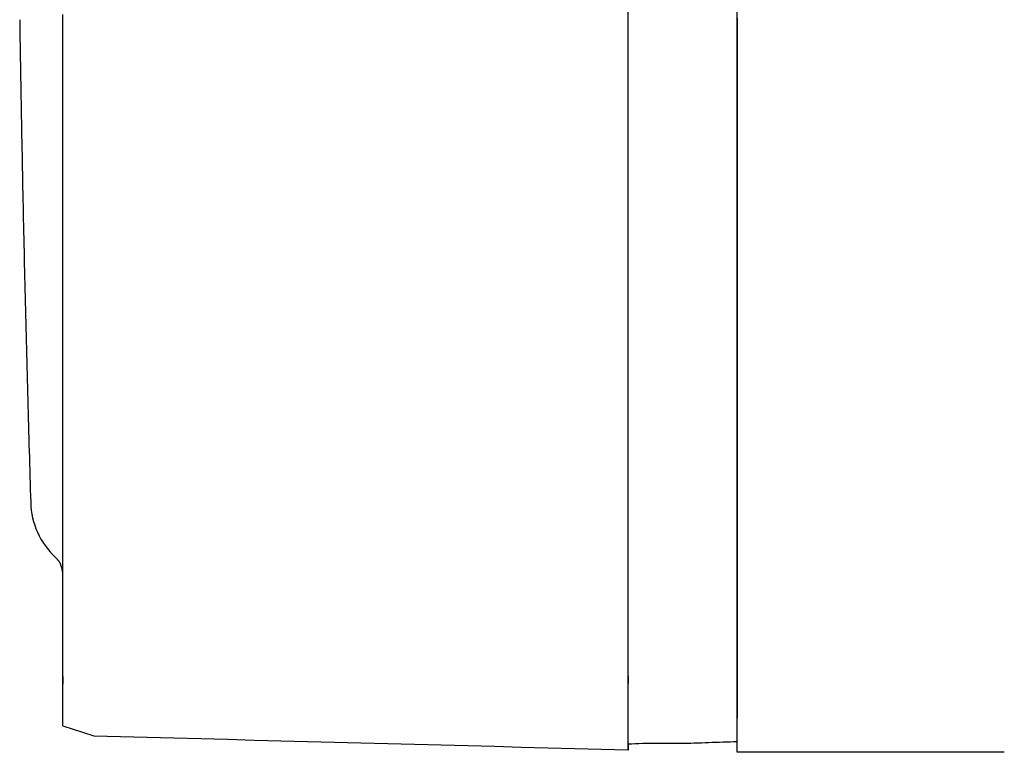
# Model space of a CAD drawing. Extents: x -803 to 819, y -588 to 594.
# Drawn here: x 146 to 209, y 389 to 436 of the extents above; entities that cross this region are included whole.
import ezdxf

# ---------------------------------------------------------------- set-up
doc = ezdxf.new("R2010")
doc.units = 0
doc.header["$LTSCALE"] = 0.25
doc.layers.get('0').update_dxf_attribs({"linetype": 'CONTINUOUS'})

# ---------------------------------------------------------------- blocks, each defined once
blk = doc.blocks.new('DC_GROUP_1152')
at = {"color": 7, "linetype": 'CONTINUOUS'}
for p, q in [((148.527, 401.094), (148.518, 401.117)), ((148.536, 401.07), (148.527, 401.094)), ((148.544, 401.047), (148.536, 401.07)), ((148.553, 401.023), (148.544, 401.047)), ((148.561, 401), (148.553, 401.023)), ((148.569, 400.976), (148.561, 401)), ((148.577, 400.953), (148.569, 400.976)), ((148.585, 400.929), (148.577, 400.953)), ((148.592, 400.905), (148.585, 400.929)), ((148.598, 400.882), (148.592, 400.905)), ((148.604, 400.858), (148.598, 400.882)), ((148.61, 400.834), (148.604, 400.858)), ((148.615, 400.809), (148.61, 400.834)), ((148.619, 400.785), (148.615, 400.809)), ((148.623, 400.761), (148.619, 400.785)), ((148.627, 400.736), (148.623, 400.761)), ((148.63, 400.712), (148.627, 400.736)), ((148.633, 400.687), (148.63, 400.712)), ((148.635, 400.662), (148.633, 400.687)), ((148.637, 400.638), (148.635, 400.662)), ((148.639, 400.613), (148.637, 400.638)), ((148.64, 400.588), (148.639, 400.613)), ((148.642, 400.563), (148.64, 400.588)), ((148.643, 400.538), (148.642, 400.563)), ((148.644, 400.513), (148.643, 400.538))]:
    blk.add_line(p, q, dxfattribs=at)
blk = doc.blocks.new('DC_GROUP_1153')
at = {"color": 7, "linetype": 'CONTINUOUS'}
for p, q in [((148.162, 401.621), (148.18, 401.603)), ((148.18, 401.603), (148.197, 401.585)), ((148.197, 401.585), (148.214, 401.567)), ((148.214, 401.567), (148.231, 401.549)), ((148.231, 401.549), (148.248, 401.531)), ((148.248, 401.531), (148.265, 401.512)), ((148.265, 401.512), (148.282, 401.494)), ((148.282, 401.494), (148.298, 401.475)), ((148.298, 401.475), (148.314, 401.456)), ((148.314, 401.456), (148.329, 401.437)), ((148.329, 401.437), (148.345, 401.417)), ((148.345, 401.417), (148.359, 401.398)), ((148.359, 401.398), (148.373, 401.377)), ((148.373, 401.377), (148.387, 401.357)), ((148.387, 401.357), (148.401, 401.336)), ((148.401, 401.336), (148.413, 401.315)), ((148.413, 401.315), (148.426, 401.294)), ((148.426, 401.294), (148.438, 401.272)), ((148.438, 401.272), (148.45, 401.25)), ((148.45, 401.25), (148.462, 401.228)), ((148.462, 401.228), (148.473, 401.206)), ((148.473, 401.206), (148.485, 401.184)), ((148.485, 401.184), (148.496, 401.162)), ((148.496, 401.162), (148.507, 401.139)), ((148.507, 401.139), (148.518, 401.117))]:
    blk.add_line(p, q, dxfattribs=at)
blk = doc.blocks.new('DC_GROUP_1154')
at = {"color": 7, "linetype": 'CONTINUOUS'}
for p, q in [((145.87, 436.217), (145.876, 435.803)), ((145.876, 435.803), (145.882, 435.388)), ((145.882, 435.388), (145.889, 434.974)), ((145.889, 434.974), (145.895, 434.559)), ((145.895, 434.559), (145.902, 434.145)), ((145.902, 434.145), (145.908, 433.731)), ((145.908, 433.731), (145.915, 433.316)), ((145.915, 433.316), (145.922, 432.902)), ((145.922, 432.902), (145.929, 432.487)), ((145.929, 432.487), (145.936, 432.073)), ((145.936, 432.073), (145.943, 431.658)), ((145.943, 431.658), (145.95, 431.244)), ((145.95, 431.244), (145.957, 430.83)), ((145.957, 430.83), (145.965, 430.415)), ((145.965, 430.415), (145.972, 430.001)), ((145.972, 430.001), (145.98, 429.586)), ((145.98, 429.586), (145.988, 429.172)), ((145.988, 429.172), (145.995, 428.757)), ((145.995, 428.757), (146.003, 428.343)), ((146.003, 428.343), (146.011, 427.929)), ((146.011, 427.929), (146.019, 427.514)), ((146.019, 427.514), (146.027, 427.1)), ((146.027, 427.1), (146.035, 426.685)), ((146.035, 426.685), (146.043, 426.271)), ((146.043, 426.271), (146.052, 425.857)), ((146.052, 425.857), (146.06, 425.442)), ((146.06, 425.442), (146.069, 425.028)), ((146.069, 425.028), (146.077, 424.613)), ((146.077, 424.613), (146.086, 424.199)), ((146.086, 424.199), (146.095, 423.785)), ((146.095, 423.785), (146.103, 423.37)), ((146.103, 423.37), (146.112, 422.956)), ((146.112, 422.956), (146.121, 422.541)), ((146.121, 422.541), (146.13, 422.127)), ((146.13, 422.127), (146.14, 421.713)), ((146.14, 421.713), (146.149, 421.298)), ((146.149, 421.298), (146.158, 420.884)), ((146.158, 420.884), (146.168, 420.47)), ((146.168, 420.47), (146.177, 420.055)), ((146.177, 420.055), (146.187, 419.641)), ((146.187, 419.641), (146.197, 419.226)), ((146.197, 419.226), (146.206, 418.812)), ((146.206, 418.812), (146.216, 418.398)), ((146.216, 418.398), (146.226, 417.983)), ((146.226, 417.983), (146.236, 417.569)), ((146.236, 417.569), (146.246, 417.155)), ((146.246, 417.155), (146.256, 416.74)), ((146.256, 416.74), (146.267, 416.326)), ((146.267, 416.326), (146.277, 415.912)), ((146.277, 415.912), (146.288, 415.497)), ((146.288, 415.497), (146.298, 415.083)), ((146.298, 415.083), (146.309, 414.669)), ((146.309, 414.669), (146.32, 414.254)), ((146.32, 414.254), (146.33, 413.84)), ((146.33, 413.84), (146.341, 413.426)), ((146.341, 413.426), (146.352, 413.012)), ((146.352, 413.012), (146.363, 412.597)), ((146.363, 412.597), (146.374, 412.183)), ((146.374, 412.183), (146.386, 411.769)), ((146.386, 411.769), (146.397, 411.354)), ((146.397, 411.354), (146.408, 410.94)), ((146.408, 410.94), (146.42, 410.526)), ((146.42, 410.526), (146.431, 410.111)), ((146.431, 410.111), (146.443, 409.697)), ((146.443, 409.697), (146.455, 409.283)), ((146.455, 409.283), (146.467, 408.868)), ((146.467, 408.868), (146.479, 408.454)), ((146.479, 408.454), (146.491, 408.04)), ((146.491, 408.04), (146.503, 407.625)), ((146.503, 407.625), (146.515, 407.211)), ((146.515, 407.211), (146.528, 406.797)), ((146.528, 406.797), (146.54, 406.383)), ((146.54, 406.383), (146.552, 405.968)), ((146.552, 405.968), (146.565, 405.554)), ((146.565, 405.554), (146.577, 405.14))]:
    blk.add_line(p, q, dxfattribs=at)
blk = doc.blocks.new('DC_GROUP_1186')
at = {"color": 7, "linetype": 'CONTINUOUS'}
for p, q in [((185.044, 435.278), (185.044, 438.707)), ((185.044, 431.849), (185.044, 435.278)), ((185.044, 428.42), (185.044, 431.849)), ((185.044, 424.991), (185.044, 428.42)), ((185.044, 421.562), (185.044, 424.991)), ((185.044, 418.133), (185.044, 421.562)), ((185.044, 414.704), (185.044, 418.133)), ((185.044, 411.275), (185.044, 414.704)), ((185.044, 407.846), (185.044, 411.275)), ((185.044, 404.418), (185.044, 407.846)), ((185.044, 400.989), (185.044, 404.418)), ((185.044, 398.561), (185.044, 400.989))]:
    blk.add_line(p, q, dxfattribs=at)
blk = doc.blocks.new('DC_GROUP_1187')
at = {"color": 7, "linetype": 'CONTINUOUS'}
for p, q in [((192.064, 436.327), (192.064, 435.317)), ((192.064, 435.317), (192.064, 434.306)), ((192.064, 434.306), (192.064, 433.296)), ((192.064, 433.296), (192.064, 432.285)), ((192.064, 432.285), (192.064, 431.275)), ((192.064, 431.275), (192.064, 430.264)), ((192.064, 430.264), (192.064, 429.254)), ((192.064, 429.254), (192.064, 428.244)), ((192.064, 428.244), (192.064, 427.233)), ((192.064, 427.233), (192.064, 426.223)), ((192.064, 426.223), (192.064, 425.212)), ((192.064, 425.212), (192.064, 424.202)), ((192.064, 424.202), (192.064, 423.191)), ((192.064, 423.191), (192.064, 422.181)), ((192.064, 422.181), (192.064, 421.171)), ((192.064, 421.171), (192.064, 420.16)), ((192.064, 420.16), (192.064, 419.15)), ((192.064, 419.15), (192.064, 418.139)), ((192.064, 418.139), (192.064, 417.129)), ((192.064, 417.129), (192.064, 416.119)), ((192.064, 416.119), (192.064, 415.108)), ((192.064, 415.108), (192.064, 414.098)), ((192.064, 414.098), (192.064, 413.087)), ((192.064, 413.087), (192.064, 412.077)), ((192.064, 412.077), (192.064, 411.067)), ((192.064, 411.067), (192.064, 410.056)), ((192.064, 410.056), (192.064, 409.046)), ((192.064, 409.046), (192.064, 408.036)), ((192.064, 408.036), (192.064, 407.025)), ((192.064, 407.025), (192.064, 406.015)), ((192.064, 406.015), (192.064, 405.005)), ((192.064, 405.005), (192.064, 403.994)), ((192.064, 403.994), (192.064, 402.984)), ((192.064, 402.984), (192.064, 401.974)), ((192.064, 401.974), (192.064, 400.964)), ((192.064, 400.964), (192.064, 399.953)), ((192.064, 399.953), (192.064, 398.943)), ((192.064, 398.943), (192.064, 398.933))]:
    blk.add_line(p, q, dxfattribs=at)
blk = doc.blocks.new('DC_GROUP_1188')
at = {"color": 7, "linetype": 'CONTINUOUS'}
for p, q in [((148.644, 435.54), (148.644, 436.543)), ((148.644, 434.537), (148.644, 435.54)), ((148.644, 433.534), (148.644, 434.537)), ((148.644, 432.531), (148.644, 433.534)), ((148.644, 431.528), (148.644, 432.531)), ((148.644, 430.525), (148.644, 431.528)), ((148.644, 429.522), (148.644, 430.525)), ((148.644, 428.519), (148.644, 429.522)), ((148.644, 427.516), (148.644, 428.519)), ((148.644, 426.513), (148.644, 427.516)), ((148.644, 425.51), (148.644, 426.513)), ((148.644, 424.507), (148.644, 425.51)), ((148.644, 423.504), (148.644, 424.507)), ((148.644, 422.502), (148.644, 423.504)), ((148.644, 421.499), (148.644, 422.502)), ((148.644, 420.496), (148.644, 421.499)), ((148.644, 419.493), (148.644, 420.496)), ((148.644, 418.49), (148.644, 419.493)), ((148.644, 417.487), (148.644, 418.49)), ((148.644, 416.484), (148.644, 417.487)), ((148.644, 415.481), (148.644, 416.484)), ((148.644, 414.479), (148.644, 415.481)), ((148.644, 413.476), (148.644, 414.479)), ((148.644, 412.473), (148.644, 413.476)), ((148.644, 411.47), (148.644, 412.473)), ((148.644, 410.467), (148.644, 411.47)), ((148.644, 409.464), (148.644, 410.467)), ((148.644, 408.461), (148.644, 409.464)), ((148.644, 407.459), (148.644, 408.461)), ((148.644, 406.456), (148.644, 407.459)), ((148.644, 405.453), (148.644, 406.456)), ((148.644, 404.45), (148.644, 405.453)), ((148.644, 403.447), (148.644, 404.45)), ((148.644, 402.445), (148.644, 403.447)), ((148.644, 401.442), (148.644, 402.445)), ((148.644, 400.439), (148.644, 401.442)), ((148.644, 399.436), (148.644, 400.439)), ((148.644, 399.434), (148.644, 399.436))]:
    blk.add_line(p, q, dxfattribs=at)
blk = doc.blocks.new('DC_GROUP_1189')
at = {"color": 7, "linetype": 'CONTINUOUS'}
for p, q in [((192.064, 398.933), (192.064, 398.867)), ((192.064, 398.867), (192.064, 398.801)), ((192.064, 398.801), (192.064, 398.735)), ((192.064, 398.735), (192.064, 398.669)), ((192.064, 398.669), (192.064, 398.603)), ((192.064, 398.603), (192.064, 398.537)), ((192.064, 398.537), (192.064, 398.471)), ((192.064, 398.471), (192.064, 398.406)), ((192.064, 398.406), (192.064, 398.34)), ((192.064, 398.34), (192.064, 398.275)), ((192.064, 398.275), (192.064, 398.209)), ((192.064, 398.209), (192.064, 398.144)), ((192.064, 398.144), (192.064, 398.079)), ((192.064, 398.079), (192.064, 398.014)), ((192.064, 398.014), (192.064, 397.95)), ((192.064, 397.95), (192.064, 397.885)), ((192.064, 397.885), (192.064, 397.821)), ((192.064, 397.821), (192.064, 397.757)), ((192.064, 397.757), (192.064, 397.693)), ((192.064, 397.693), (192.064, 397.629)), ((192.064, 397.629), (192.064, 397.565)), ((192.064, 397.565), (192.064, 397.502)), ((192.064, 397.502), (192.064, 395.439)), ((192.064, 395.439), (192.064, 395.376)), ((192.064, 395.376), (192.064, 395.314)), ((192.064, 395.314), (192.064, 395.251)), ((192.064, 395.251), (192.064, 395.189)), ((192.064, 395.189), (192.064, 395.128)), ((192.064, 395.128), (192.064, 395.066)), ((192.064, 395.066), (192.064, 395.005)), ((192.064, 395.005), (192.064, 394.944)), ((192.064, 394.944), (192.064, 394.884)), ((192.064, 394.884), (192.064, 394.824)), ((192.064, 394.824), (192.064, 394.764)), ((192.064, 394.764), (192.064, 394.705)), ((192.064, 394.705), (192.064, 394.645)), ((192.064, 394.645), (192.064, 394.587)), ((192.064, 394.587), (192.064, 394.528)), ((192.064, 394.528), (192.064, 394.471)), ((192.064, 394.471), (192.064, 394.413)), ((192.064, 394.413), (192.064, 394.356)), ((192.064, 394.356), (192.064, 394.299)), ((192.064, 394.299), (192.064, 394.243)), ((192.064, 394.243), (192.064, 394.187)), ((192.064, 394.187), (192.064, 394.132)), ((192.064, 394.132), (192.064, 394.077)), ((192.064, 394.077), (192.064, 394.022)), ((192.064, 394.022), (192.064, 393.968)), ((192.064, 393.968), (192.064, 393.915)), ((192.064, 393.915), (192.064, 393.862)), ((192.064, 393.862), (192.064, 393.809)), ((192.064, 393.809), (192.064, 393.757)), ((192.064, 393.757), (192.064, 393.706)), ((192.064, 393.706), (192.064, 393.655)), ((192.064, 393.655), (192.064, 393.604)), ((192.064, 393.604), (192.064, 393.555)), ((192.064, 393.555), (192.064, 393.505)), ((192.064, 393.505), (192.064, 393.456)), ((192.064, 393.456), (192.064, 393.408)), ((192.064, 393.408), (192.064, 393.36)), ((192.064, 393.36), (192.064, 393.313)), ((192.064, 393.313), (192.064, 393.267)), ((192.064, 393.267), (192.064, 393.221)), ((192.064, 393.221), (192.064, 393.175)), ((192.064, 393.175), (192.064, 393.131)), ((192.064, 393.131), (192.064, 393.086)), ((192.064, 393.086), (192.064, 393.043)), ((192.064, 393.043), (192.064, 393)), ((192.064, 393), (192.064, 392.958)), ((192.064, 392.958), (192.064, 392.916)), ((192.064, 392.916), (192.064, 392.875)), ((192.064, 392.875), (192.064, 392.835)), ((192.064, 392.835), (192.064, 392.795)), ((192.064, 392.795), (192.064, 392.756)), ((192.064, 392.756), (192.064, 392.718)), ((192.064, 392.718), (192.064, 392.68)), ((192.064, 392.68), (192.064, 392.643)), ((192.064, 392.643), (192.064, 392.607)), ((192.064, 392.607), (192.064, 392.571)), ((192.064, 392.571), (192.064, 392.536)), ((192.064, 392.536), (192.064, 392.502)), ((192.064, 392.502), (192.064, 392.468)), ((192.064, 392.468), (192.064, 392.436)), ((192.064, 392.436), (192.064, 392.404)), ((192.064, 392.404), (192.064, 392.372)), ((192.064, 392.372), (192.064, 392.342)), ((192.064, 392.342), (192.064, 392.312)), ((192.064, 392.312), (192.064, 392.283)), ((192.064, 392.283), (192.064, 392.254)), ((192.064, 392.254), (192.064, 392.226)), ((192.064, 392.226), (192.064, 392.2)), ((192.064, 392.2), (192.064, 392.173)), ((192.064, 392.173), (192.064, 392.148)), ((192.064, 392.148), (192.064, 392.123)), ((192.064, 392.123), (192.064, 392.099)), ((192.064, 392.099), (192.064, 392.076)), ((192.064, 392.076), (192.064, 392.054)), ((192.064, 392.054), (192.064, 392.032)), ((192.064, 392.032), (192.064, 392.011)), ((192.064, 392.011), (192.064, 391.991)), ((192.064, 391.991), (192.064, 391.972)), ((192.064, 391.972), (192.064, 391.954)), ((192.064, 391.954), (192.064, 391.936)), ((192.064, 391.936), (192.064, 391.919)), ((192.064, 391.919), (192.064, 391.903)), ((192.064, 391.903), (192.064, 391.888)), ((192.064, 391.888), (192.064, 391.873)), ((192.064, 391.873), (192.064, 391.86)), ((192.064, 391.86), (192.064, 391.847)), ((192.064, 391.847), (192.064, 391.835)), ((192.064, 391.835), (192.064, 391.824)), ((192.064, 391.824), (192.064, 391.813)), ((192.064, 391.813), (192.064, 391.804)), ((192.064, 391.804), (192.064, 391.795)), ((192.064, 391.795), (192.064, 391.788)), ((192.064, 391.788), (192.064, 391.781)), ((192.064, 391.781), (192.064, 391.776)), ((192.064, 391.776), (192.064, 391.77)), ((192.064, 391.77), (192.064, 391.765)), ((192.064, 391.765), (192.064, 391.761))]:
    blk.add_line(p, q, dxfattribs=at)
blk = doc.blocks.new('DC_GROUP_1191')
at = {"color": 7, "linetype": 'CONTINUOUS'}
for p, q in [((185.044, 398.519), (185.044, 398.561)), ((185.044, 398.477), (185.044, 398.519)), ((185.044, 398.436), (185.044, 398.477)), ((185.044, 398.394), (185.044, 398.436)), ((185.044, 398.352), (185.044, 398.394)), ((185.044, 398.311), (185.044, 398.352)), ((185.044, 398.269), (185.044, 398.311)), ((185.044, 398.227), (185.044, 398.269)), ((185.044, 398.186), (185.044, 398.227)), ((185.044, 398.144), (185.044, 398.186)), ((185.044, 398.103), (185.044, 398.144)), ((185.044, 398.061), (185.044, 398.103)), ((185.044, 398.02), (185.044, 398.061)), ((185.044, 397.978), (185.044, 398.02)), ((185.044, 397.937), (185.044, 397.978)), ((185.044, 397.895), (185.044, 397.937)), ((185.044, 397.854), (185.044, 397.895)), ((185.044, 397.813), (185.044, 397.854)), ((185.044, 397.771), (185.044, 397.813)), ((185.044, 397.73), (185.044, 397.771)), ((185.044, 397.689), (185.044, 397.73)), ((185.044, 397.648), (185.044, 397.689)), ((185.044, 397.607), (185.044, 397.648)), ((185.044, 397.566), (185.044, 397.607)), ((185.044, 397.525), (185.044, 397.566)), ((185.044, 397.484), (185.044, 397.525)), ((185.044, 395.443), (185.044, 397.484)), ((185.043, 395.079), (185.044, 395.119)), ((185.043, 395.038), (185.043, 395.079)), ((185.043, 394.998), (185.043, 395.038)), ((185.043, 394.958), (185.043, 394.998)), ((185.043, 394.918), (185.043, 394.958)), ((185.044, 395.402), (185.044, 395.443)), ((185.044, 395.362), (185.044, 395.402)), ((185.044, 395.321), (185.044, 395.362)), ((185.044, 395.28), (185.044, 395.321)), ((185.044, 395.24), (185.044, 395.28)), ((185.044, 395.199), (185.044, 395.24)), ((185.044, 395.159), (185.044, 395.199)), ((185.044, 395.119), (185.044, 395.159)), ((185.043, 394.879), (185.043, 394.918)), ((185.043, 394.839), (185.043, 394.879)), ((185.043, 394.799), (185.043, 394.839)), ((185.043, 394.76), (185.043, 394.799)), ((185.043, 394.72), (185.043, 394.76)), ((185.043, 394.681), (185.043, 394.72)), ((185.043, 394.642), (185.043, 394.681)), ((185.043, 394.603), (185.043, 394.642)), ((185.043, 394.563), (185.043, 394.603)), ((185.043, 394.525), (185.043, 394.563)), ((185.043, 394.486), (185.043, 394.525)), ((185.043, 394.447), (185.043, 394.486)), ((185.043, 394.408), (185.043, 394.447)), ((185.043, 394.37), (185.043, 394.408)), ((185.043, 394.331), (185.043, 394.37)), ((185.043, 394.293), (185.043, 394.331)), ((185.042, 394.066), (185.043, 394.103)), ((185.042, 394.028), (185.042, 394.066)), ((185.042, 393.991), (185.042, 394.028)), ((185.042, 393.954), (185.042, 393.991)), ((185.042, 393.945), (185.042, 393.98)), ((185.042, 393.98), (185.042, 393.483)), ((185.042, 393.917), (185.042, 393.954)), ((185.042, 393.91), (185.042, 393.945)), ((185.042, 393.88), (185.042, 393.917)), ((185.042, 393.875), (185.042, 393.91)), ((185.042, 393.843), (185.042, 393.88)), ((185.042, 393.841), (185.042, 393.875)), ((185.042, 393.807), (185.042, 393.843)), ((185.042, 393.807), (185.042, 393.841)), ((185.042, 393.772), (185.042, 393.807)), ((185.042, 393.77), (185.042, 393.807)), ((185.042, 393.738), (185.042, 393.772)), ((185.042, 393.734), (185.042, 393.77)), ((185.042, 393.705), (185.042, 393.738)), ((185.042, 393.697), (185.042, 393.734)), ((185.042, 393.671), (185.042, 393.705)), ((185.042, 393.661), (185.042, 393.697)), ((185.043, 394.255), (185.043, 394.293)), ((185.043, 394.217), (185.043, 394.255)), ((185.043, 394.179), (185.043, 394.217)), ((185.043, 394.141), (185.043, 394.179)), ((185.043, 394.103), (185.043, 394.141)), ((185.042, 393.637), (185.042, 393.671)), ((185.042, 393.625), (185.042, 393.661)), ((185.042, 393.604), (185.042, 393.637)), ((185.042, 393.59), (185.042, 393.625)), ((185.042, 393.571), (185.042, 393.604)), ((185.042, 393.554), (185.042, 393.59)), ((185.042, 393.538), (185.042, 393.571)), ((185.042, 393.519), (185.042, 393.554)), ((185.042, 393.505), (185.042, 393.538)), ((185.042, 393.483), (185.042, 393.519)), ((185.042, 393.472), (185.042, 393.505)), ((185.042, 393.44), (185.042, 393.472)), ((185.042, 393.408), (185.042, 393.44)), ((185.042, 393.376), (185.042, 393.408)), ((185.042, 393.344), (185.042, 393.376)), ((185.042, 393.312), (185.042, 393.344)), ((185.042, 393.281), (185.042, 393.312)), ((185.042, 393.249), (185.042, 393.281)), ((185.042, 393.218), (185.042, 393.249)), ((185.042, 393.187), (185.042, 393.218)), ((185.042, 393.156), (185.042, 393.187)), ((185.042, 393.126), (185.042, 393.156)), ((185.042, 393.096), (185.042, 393.126)), ((185.042, 393.065), (185.042, 393.096)), ((185.042, 393.036), (185.042, 393.065)), ((185.042, 393.006), (185.042, 393.036)), ((185.042, 392.976), (185.042, 393.006)), ((185.042, 392.947), (185.042, 392.976)), ((185.042, 392.918), (185.042, 392.947)), ((185.042, 392.889), (185.042, 392.918)), ((185.042, 392.86), (185.042, 392.889)), ((185.042, 392.832), (185.042, 392.86)), ((185.042, 392.803), (185.042, 392.832)), ((185.042, 392.775), (185.042, 392.803)), ((185.042, 392.748), (185.042, 392.775)), ((185.042, 392.72), (185.042, 392.748)), ((185.042, 392.693), (185.042, 392.72)), ((185.042, 392.665), (185.042, 392.693)), ((185.042, 392.638), (185.042, 392.665)), ((185.042, 392.612), (185.042, 392.638)), ((185.042, 392.585), (185.042, 392.612)), ((185.042, 392.559), (185.042, 392.585)), ((185.042, 392.533), (185.042, 392.559)), ((185.042, 392.507), (185.042, 392.533)), ((185.042, 392.481), (185.042, 392.507)), ((185.042, 392.456), (185.042, 392.481)), ((185.042, 392.431), (185.042, 392.456)), ((185.042, 392.406), (185.042, 392.431)), ((185.042, 392.381), (185.042, 392.406)), ((185.042, 392.357), (185.042, 392.381)), ((185.042, 392.332), (185.042, 392.357)), ((185.042, 392.308), (185.042, 392.332)), ((185.042, 392.285), (185.042, 392.308)), ((185.042, 392.261), (185.042, 392.285)), ((185.042, 392.238), (185.042, 392.261)), ((185.042, 392.215), (185.042, 392.238)), ((185.042, 392.192), (185.042, 392.215)), ((185.042, 392.17), (185.042, 392.192)), ((185.042, 392.147), (185.042, 392.17)), ((185.042, 392.125), (185.042, 392.147)), ((185.042, 392.104), (185.042, 392.125)), ((185.042, 392.082), (185.042, 392.104)), ((185.042, 392.061), (185.042, 392.082)), ((185.042, 392.04), (185.042, 392.061)), ((185.042, 392.019), (185.042, 392.04)), ((185.042, 391.998), (185.042, 392.019)), ((185.042, 391.978), (185.042, 391.998)), ((185.042, 391.958), (185.042, 391.978)), ((185.042, 391.938), (185.042, 391.958)), ((185.042, 391.919), (185.042, 391.938)), ((185.043, 391.899), (185.042, 391.919)), ((185.043, 391.88), (185.043, 391.899)), ((185.043, 391.862), (185.043, 391.88)), ((185.043, 391.843), (185.043, 391.862)), ((185.043, 391.825), (185.043, 391.843)), ((185.043, 391.807), (185.043, 391.825)), ((185.043, 391.789), (185.043, 391.807)), ((185.043, 391.772), (185.043, 391.789)), ((185.043, 391.755), (185.043, 391.772)), ((185.043, 391.738), (185.043, 391.755)), ((185.043, 391.721), (185.043, 391.738)), ((185.043, 391.705), (185.043, 391.721)), ((185.043, 391.689), (185.043, 391.705)), ((185.043, 391.673), (185.043, 391.689)), ((185.043, 391.657), (185.043, 391.673)), ((185.043, 391.642), (185.043, 391.657)), ((185.043, 391.627), (185.043, 391.642)), ((185.043, 391.612), (185.043, 391.627)), ((185.043, 391.598), (185.043, 391.612)), ((185.043, 391.583), (185.043, 391.598)), ((185.043, 391.57), (185.043, 391.583)), ((185.043, 391.556), (185.043, 391.57)), ((185.043, 391.542), (185.043, 391.556)), ((185.043, 391.529), (185.043, 391.542)), ((185.043, 391.517), (185.043, 391.529)), ((185.043, 391.504), (185.043, 391.517)), ((185.044, 391.492), (185.043, 391.504)), ((185.044, 391.48), (185.044, 391.492)), ((185.044, 391.468), (185.044, 391.48)), ((185.044, 391.456), (185.044, 391.468)), ((185.044, 391.445), (185.044, 391.456)), ((185.044, 391.434), (185.044, 391.445)), ((185.044, 391.424), (185.044, 391.434)), ((185.044, 391.413), (185.044, 391.424)), ((185.044, 391.403), (185.044, 391.413)), ((185.044, 391.394), (185.044, 391.403)), ((185.044, 391.384), (185.044, 391.394)), ((185.044, 391.375), (185.044, 391.384)), ((185.044, 391.366), (185.044, 391.375)), ((185.044, 391.357), (185.044, 391.366)), ((185.044, 391.349), (185.044, 391.357)), ((185.044, 391.341), (185.044, 391.349)), ((185.044, 391.333), (185.044, 391.341)), ((185.044, 391.326), (185.044, 391.333)), ((185.044, 391.318), (185.044, 391.326)), ((185.044, 391.312), (185.044, 391.318)), ((185.044, 391.305), (185.044, 391.312)), ((185.044, 391.299), (185.044, 391.305)), ((185.044, 391.293), (185.044, 391.299)), ((185.044, 391.287), (185.044, 391.293)), ((185.044, 391.281), (185.044, 391.287)), ((185.044, 391.276), (185.044, 391.281)), ((185.044, 391.271), (185.044, 391.276)), ((185.044, 391.266), (185.044, 391.271)), ((185.044, 391.262), (185.044, 391.266)), ((185.044, 391.258), (185.044, 391.262)), ((185.044, 391.254), (185.044, 391.258)), ((185.044, 391.251), (185.044, 391.254)), ((185.044, 391.248), (185.044, 391.251)), ((185.044, 391.245), (185.044, 391.248)), ((185.044, 391.243), (185.044, 391.245)), ((185.044, 391.24), (185.044, 391.243))]:
    blk.add_line(p, q, dxfattribs=at)
blk = doc.blocks.new('DC_GROUP_1195')
at = {"color": 7, "linetype": 'CONTINUOUS'}
for p, q in [((148.644, 399.358), (148.644, 399.434)), ((148.644, 399.282), (148.644, 399.358)), ((148.644, 399.206), (148.644, 399.282)), ((148.644, 399.13), (148.644, 399.206)), ((148.644, 399.055), (148.644, 399.13)), ((148.644, 398.979), (148.644, 399.055)), ((148.644, 398.904), (148.644, 398.979)), ((148.644, 398.828), (148.644, 398.904)), ((148.644, 398.753), (148.644, 398.828)), ((148.644, 398.678), (148.644, 398.753)), ((148.644, 398.604), (148.644, 398.678)), ((148.644, 398.529), (148.644, 398.604)), ((148.644, 398.455), (148.644, 398.529)), ((148.644, 398.381), (148.644, 398.455)), ((148.644, 398.307), (148.644, 398.381)), ((148.644, 398.233), (148.644, 398.307)), ((148.644, 398.16), (148.644, 398.233)), ((148.644, 398.087), (148.644, 398.16)), ((148.644, 398.014), (148.644, 398.087)), ((148.644, 397.942), (148.644, 398.014)), ((148.644, 397.87), (148.644, 397.942)), ((148.644, 397.798), (148.644, 397.87)), ((148.644, 397.727), (148.644, 397.798)), ((148.644, 397.656), (148.644, 397.727)), ((148.644, 397.585), (148.644, 397.656)), ((148.644, 397.515), (148.644, 397.585)), ((148.644, 395.445), (148.644, 397.515)), ((148.644, 395.375), (148.644, 395.445)), ((148.644, 395.306), (148.644, 395.375)), ((148.644, 395.238), (148.644, 395.306)), ((148.644, 395.169), (148.644, 395.238)), ((148.644, 395.102), (148.644, 395.169)), ((148.644, 395.035), (148.644, 395.102)), ((148.644, 394.968), (148.644, 395.035)), ((148.644, 394.902), (148.644, 394.968)), ((148.644, 394.836), (148.644, 394.902)), ((148.644, 394.771), (148.644, 394.836)), ((148.644, 394.706), (148.644, 394.771)), ((148.644, 394.642), (148.644, 394.706)), ((148.644, 394.579), (148.644, 394.642)), ((148.644, 394.516), (148.644, 394.579)), ((148.644, 394.454), (148.644, 394.516)), ((148.644, 394.393), (148.644, 394.454)), ((148.644, 394.332), (148.644, 394.393)), ((148.644, 394.272), (148.644, 394.332)), ((148.644, 394.213), (148.644, 394.272)), ((148.644, 394.154), (148.644, 394.213)), ((148.644, 394.096), (148.644, 394.154)), ((148.644, 394.038), (148.644, 394.096)), ((148.644, 393.982), (148.644, 394.038)), ((148.644, 393.926), (148.644, 393.982)), ((148.644, 393.893), (148.644, 393.94)), ((148.644, 393.94), (148.644, 393.456)), ((148.644, 393.871), (148.644, 393.926)), ((148.644, 393.846), (148.644, 393.893)), ((148.644, 393.816), (148.644, 393.871)), ((148.644, 393.8), (148.644, 393.846)), ((148.644, 393.762), (148.644, 393.816)), ((148.644, 393.756), (148.644, 393.8)), ((148.644, 393.709), (148.644, 393.762)), ((148.644, 393.712), (148.644, 393.756)), ((148.644, 393.669), (148.644, 393.712)), ((148.644, 393.657), (148.644, 393.709)), ((148.644, 393.627), (148.644, 393.669)), ((148.644, 393.606), (148.644, 393.657)), ((148.644, 393.586), (148.644, 393.627)), ((148.644, 393.555), (148.644, 393.606)), ((148.644, 393.546), (148.644, 393.586)), ((148.644, 393.505), (148.644, 393.555)), ((148.644, 393.506), (148.644, 393.546)), ((148.644, 393.468), (148.644, 393.506)), ((148.644, 393.456), (148.644, 393.505)), ((148.644, 393.43), (148.644, 393.468)), ((148.644, 393.394), (148.644, 393.43)), ((148.644, 393.358), (148.644, 393.394)), ((148.644, 393.323), (148.644, 393.358)), ((148.644, 393.29), (148.644, 393.323)), ((148.644, 393.257), (148.644, 393.29)), ((148.644, 393.225), (148.644, 393.257)), ((148.644, 393.194), (148.644, 393.225)), ((148.644, 393.164), (148.644, 393.194)), ((148.644, 393.134), (148.644, 393.164)), ((148.644, 393.106), (148.644, 393.134)), ((148.644, 393.079), (148.644, 393.106)), ((148.644, 393.053), (148.644, 393.079)), ((148.644, 393.028), (148.644, 393.053)), ((148.644, 393.003), (148.644, 393.028)), ((148.644, 392.98), (148.644, 393.003)), ((148.644, 392.958), (148.644, 392.98)), ((148.644, 392.937), (148.644, 392.958)), ((148.644, 392.917), (148.644, 392.937)), ((148.644, 392.898), (148.644, 392.917)), ((148.644, 392.88), (148.644, 392.898)), ((148.644, 392.863), (148.644, 392.88)), ((148.644, 392.847), (148.644, 392.863)), ((148.644, 392.832), (148.644, 392.847)), ((148.644, 392.819), (148.644, 392.832)), ((148.644, 392.806), (148.644, 392.819)), ((148.644, 392.795), (148.644, 392.806)), ((148.644, 392.784), (148.644, 392.795)), ((148.644, 392.775), (148.644, 392.784)), ((148.644, 392.766), (148.644, 392.775)), ((148.644, 392.759), (148.644, 392.766)), ((148.644, 392.753), (148.644, 392.759)), ((148.644, 390.774), (148.644, 392.753))]:
    blk.add_line(p, q, dxfattribs=at)
blk = doc.blocks.new('DC_GROUP_1196')
at = {"color": 7, "linetype": 'CONTINUOUS'}
for p, q in [((150.644, 390.122), (152.364, 390.077)), ((152.364, 390.077), (154.084, 390.032)), ((154.084, 390.032), (155.804, 389.987)), ((155.804, 389.987), (157.524, 389.942)), ((157.524, 389.942), (159.244, 389.897)), ((159.244, 389.897), (160.964, 389.852)), ((160.964, 389.852), (162.684, 389.806)), ((162.684, 389.806), (164.404, 389.761)), ((164.404, 389.761), (166.124, 389.716)), ((166.124, 389.716), (167.844, 389.671)), ((167.844, 389.671), (169.564, 389.626)), ((169.564, 389.626), (171.284, 389.581)), ((171.284, 389.581), (173.004, 389.536)), ((173.004, 389.536), (174.724, 389.491)), ((174.724, 389.491), (176.444, 389.446)), ((176.444, 389.446), (178.164, 389.401)), ((178.164, 389.401), (179.884, 389.356)), ((179.884, 389.356), (181.604, 389.311)), ((181.604, 389.311), (183.324, 389.266)), ((183.324, 389.266), (185.044, 389.221))]:
    blk.add_line(p, q, dxfattribs=at)
blk = doc.blocks.new('DC_GROUP_1197')
at = {"color": 7, "linetype": 'CONTINUOUS'}
for p, q in [((185.044, 390.616), (185.044, 391.24)), ((185.044, 390.519), (185.044, 390.616)), ((185.044, 390.425), (185.044, 390.519)), ((185.044, 390.333), (185.044, 390.425)), ((185.044, 390.243), (185.044, 390.333)), ((185.044, 390.156), (185.044, 390.243)), ((185.044, 390.071), (185.044, 390.156)), ((185.044, 389.989), (185.044, 390.071)), ((185.044, 389.91), (185.044, 389.989)), ((185.044, 389.833), (185.044, 389.91)), ((185.044, 389.758), (185.044, 389.833)), ((185.044, 389.687), (185.044, 389.758)), ((185.044, 389.617), (185.044, 389.687)), ((185.044, 389.63), (185.044, 389.677)), ((185.044, 389.677), (185.044, 389.202)), ((185.044, 389.586), (185.044, 389.63)), ((185.044, 389.55), (185.044, 389.617)), ((185.044, 389.544), (185.044, 389.586)), ((185.044, 389.486), (185.044, 389.55)), ((185.044, 389.505), (185.044, 389.544)), ((185.044, 389.468), (185.044, 389.505)), ((185.044, 389.424), (185.044, 389.486)), ((185.044, 389.434), (185.044, 389.468)), ((185.044, 389.403), (185.044, 389.434)), ((185.044, 389.365), (185.044, 389.424)), ((185.044, 389.374), (185.044, 389.403)), ((185.044, 389.347), (185.044, 389.374)), ((185.044, 389.308), (185.044, 389.365)), ((185.044, 389.323), (185.044, 389.347)), ((185.044, 389.302), (185.044, 389.323)), ((185.044, 389.254), (185.044, 389.308)), ((185.044, 389.283), (185.044, 389.302)), ((185.044, 389.266), (185.044, 389.283)), ((185.044, 389.252), (185.044, 389.266)), ((185.044, 389.202), (185.044, 389.254)), ((185.044, 389.241), (185.044, 389.252)), ((185.044, 389.232), (185.044, 389.241)), ((185.044, 389.226), (185.044, 389.232)), ((185.044, 389.222), (185.044, 389.226)), ((185.044, 389.221), (185.044, 389.222))]:
    blk.add_line(p, q, dxfattribs=at)
blk = doc.blocks.new('DC_GROUP_1199')
at = {"color": 7, "linetype": 'CONTINUOUS'}
for p, q in [((185.044, 389.608), (185.274, 389.616)), ((185.274, 389.616), (185.504, 389.624)), ((185.504, 389.624), (185.734, 389.632)), ((185.734, 389.632), (185.964, 389.64)), ((185.964, 389.64), (186.194, 389.648)), ((186.194, 389.648), (186.424, 389.657)), ((186.424, 389.657), (189.074, 389.657)), ((189.074, 389.657), (189.304, 389.665)), ((189.304, 389.665), (189.534, 389.673)), ((189.534, 389.673), (189.764, 389.681)), ((189.764, 389.681), (189.994, 389.689)), ((189.994, 389.689), (190.224, 389.697)), ((190.224, 389.697), (190.454, 389.705)), ((190.454, 389.705), (190.684, 389.713)), ((190.684, 389.713), (190.914, 389.721)), ((190.914, 389.721), (191.144, 389.729)), ((191.144, 389.729), (191.374, 389.737)), ((191.374, 389.737), (191.604, 389.745)), ((191.604, 389.745), (191.834, 389.753)), ((191.834, 389.753), (192.064, 389.761))]:
    blk.add_line(p, q, dxfattribs=at)
blk = doc.blocks.new('DC_GROUP_1200')
at = {"color": 7, "linetype": 'CONTINUOUS'}
for p, q in [((192.064, 391.761), (192.064, 391.709)), ((192.064, 391.709), (192.064, 391.658)), ((192.064, 391.658), (192.064, 391.607)), ((192.064, 391.607), (192.064, 391.555)), ((192.064, 391.555), (192.064, 391.504)), ((192.064, 391.504), (192.064, 391.453)), ((192.064, 391.453), (192.064, 391.402)), ((192.064, 391.402), (192.064, 391.35)), ((192.064, 391.35), (192.064, 391.299)), ((192.064, 391.299), (192.064, 391.248))]:
    blk.add_line(p, q, dxfattribs=at)
blk = doc.blocks.new('DC_GROUP_1201')
at = {"color": 7, "linetype": 'CONTINUOUS'}
for p, q in [((185.044, 392.061), (185.044, 392.132)), ((185.044, 391.991), (185.044, 392.061)), ((185.044, 391.92), (185.044, 391.991)), ((185.044, 391.85), (185.044, 391.92)), ((185.044, 391.779), (185.044, 391.85)), ((185.044, 391.709), (185.044, 391.779)), ((185.044, 391.638), (185.044, 391.709)), ((185.044, 391.568), (185.044, 391.638)), ((185.044, 391.497), (185.044, 391.568)), ((185.044, 391.426), (185.044, 391.497))]:
    blk.add_line(p, q, dxfattribs=at)

msp = doc.modelspace()

# ---------------------------------------------------------------- linework, layer by layer
at = {"color": 7, "linetype": 'CONTINUOUS'}
for p, q in [((192.064, 398.917), (192.064, 533.257)), ((192.064, 391.061), (192.064, 398.917)), ((148.644, 390.774), (150.644, 390.122)), ((192.064, 389.061), (192.064, 391.061)), ((209.264, 389.061), (192.064, 389.061))]:
    msp.add_line(p, q, dxfattribs=at)
msp.add_arc((151.576, 405.272), 5, 181.50046, 226.82565, dxfattribs=at)

# ---------------------------------------------------------------- block references
at = {"linetype": 'CONTINUOUS'}
for name in ['DC_GROUP_1186', 'DC_GROUP_1187', 'DC_GROUP_1188', 'DC_GROUP_1154', 'DC_GROUP_1153', 'DC_GROUP_1152', 'DC_GROUP_1195', 'DC_GROUP_1189', 'DC_GROUP_1191', 'DC_GROUP_1201', 'DC_GROUP_1197', 'DC_GROUP_1200', 'DC_GROUP_1196', 'DC_GROUP_1199']:
    msp.add_blockref(name, (0, 0), dxfattribs=at)

doc.saveas('drawing.dxf')
